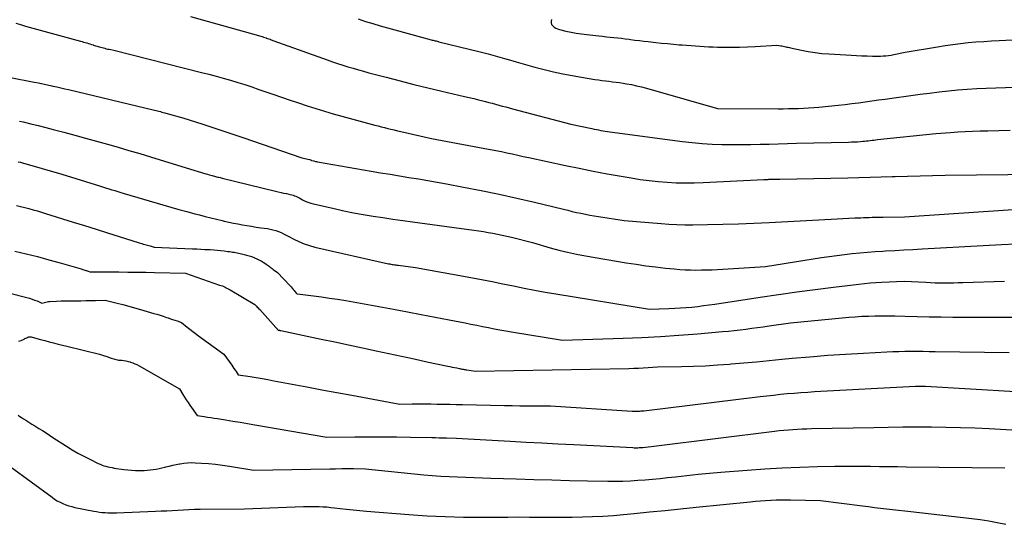
# Model space of a CAD drawing. Units: inches. Extents: x 2609536 to 2612342, y 1497606 to 1499227.
# Drawn here: x 2609796 to 2609918, y 1498342 to 1498405 of the extents above; entities that cross this region are included whole.
import ezdxf

# ---------------------------------------------------------------- set-up
doc = ezdxf.new("R2010")
doc.units = ezdxf.units.IN
doc.header["$MEASUREMENT"] = 0
doc.layers.add('Tile_2735_10_SW_contour_2ft', color=114, linetype='Continuous')

msp = doc.modelspace()

# ---------------------------------------------------------------- linework, layer by layer
at = {"layer": 'Tile_2735_10_SW_contour_2ft'}
for points in [[(2609816.86, 1498405.07, 8948), (2609825.6, 1498402.64, 8948), (2609825.77, 1498402.59, 8948), (2609825.94, 1498402.53, 8948), (2609826.11, 1498402.48, 8948), (2609826.28, 1498402.42, 8948), (2609826.31, 1498402.41, 8948), (2609826.46, 1498402.36, 8948), (2609826.62, 1498402.3, 8948), (2609826.77, 1498402.25, 8948), (2609826.92, 1498402.19, 8948), (2609827.23, 1498402.07, 8948), (2609833.9, 1498399.68, 8948), (2609834.54, 1498399.46, 8948), (2609835.18, 1498399.24, 8948), (2609835.82, 1498399.03, 8948), (2609836.47, 1498398.83, 8948), (2609837.12, 1498398.64, 8948), (2609837.77, 1498398.45, 8948), (2609838.42, 1498398.27, 8948), (2609839.08, 1498398.09, 8948), (2609841.23, 1498397.53, 8948), (2609842.97, 1498397.08, 8948), (2609844.7, 1498396.64, 8948), (2609846.44, 1498396.22, 8948), (2609848.19, 1498395.8, 8948), (2609851, 1498395.13, 8948), (2609851.58, 1498395, 8948), (2609852.15, 1498394.86, 8948), (2609852.73, 1498394.72, 8948), (2609853.3, 1498394.58, 8948), (2609853.61, 1498394.5, 8948), (2609854.03, 1498394.39, 8948), (2609854.45, 1498394.28, 8948), (2609854.87, 1498394.17, 8948), (2609855.29, 1498394.06, 8948), (2609855.71, 1498393.94, 8948), (2609856.13, 1498393.83, 8948), (2609856.55, 1498393.72, 8948), (2609856.98, 1498393.61, 8948), (2609864.26, 1498391.7, 8948), (2609866.87, 1498391.13, 8948), (2609867.15, 1498391.07, 8948), (2609867.43, 1498391.01, 8948), (2609867.71, 1498390.96, 8948), (2609867.99, 1498390.9, 8948), (2609868.27, 1498390.85, 8948), (2609868.55, 1498390.8, 8948), (2609868.83, 1498390.76, 8948), (2609869.12, 1498390.72, 8948), (2609878.16, 1498389.53, 8948), (2609879.39, 1498389.39, 8948), (2609880.62, 1498389.28, 8948), (2609881.85, 1498389.21, 8948), (2609883.09, 1498389.16, 8948), (2609883.3, 1498389.16, 8948), (2609884.44, 1498389.14, 8948), (2609885.57, 1498389.14, 8948), (2609886.7, 1498389.15, 8948), (2609887.84, 1498389.17, 8948), (2609888.97, 1498389.21, 8948), (2609890.11, 1498389.24, 8948), (2609891.24, 1498389.27, 8948), (2609892.37, 1498389.3, 8948), (2609898.84, 1498389.45, 8948), (2609899.22, 1498389.46, 8948), (2609899.59, 1498389.48, 8948), (2609899.97, 1498389.5, 8948), (2609900.35, 1498389.53, 8948), (2609900.64, 1498389.55, 8948), (2609900.87, 1498389.57, 8948), (2609901.1, 1498389.6, 8948), (2609901.33, 1498389.62, 8948), (2609901.56, 1498389.65, 8948), (2609901.79, 1498389.67, 8948), (2609902.02, 1498389.7, 8948), (2609902.25, 1498389.73, 8948), (2609902.48, 1498389.75, 8948), (2609909.76, 1498390.52, 8948), (2609911.59, 1498390.66, 8948), (2609912.5, 1498390.72, 8948), (2609913.42, 1498390.77, 8948), (2609914.33, 1498390.81, 8948), (2609915.25, 1498390.83, 8948), (2609916.21, 1498390.85, 8948), (2609917.61, 1498390.89, 8948), (2609919, 1498390.95, 8948)], [(2609795.06, 1498404.26, 8950), (2609795.67, 1498404.08, 8950), (2609796.28, 1498403.9, 8950), (2609803.13, 1498402.02, 8950), (2609803.33, 1498401.97, 8950), (2609803.53, 1498401.91, 8950), (2609803.73, 1498401.85, 8950), (2609803.92, 1498401.8, 8950), (2609804.12, 1498401.74, 8950), (2609804.32, 1498401.67, 8950), (2609804.51, 1498401.61, 8950), (2609804.71, 1498401.55, 8950), (2609804.77, 1498401.53, 8950), (2609805, 1498401.45, 8950), (2609805.23, 1498401.38, 8950), (2609805.46, 1498401.32, 8950), (2609805.69, 1498401.25, 8950), (2609806.16, 1498401.13, 8950), (2609806.34, 1498401.08, 8950), (2609806.53, 1498401.04, 8950), (2609806.72, 1498401, 8950), (2609806.9, 1498400.97, 8950), (2609807.28, 1498400.9, 8950), (2609818.24, 1498398.13, 8950), (2609819.14, 1498397.89, 8950), (2609820.04, 1498397.65, 8950), (2609820.94, 1498397.4, 8950), (2609821.83, 1498397.14, 8950), (2609822.73, 1498396.87, 8950), (2609823.62, 1498396.6, 8950), (2609824.5, 1498396.31, 8950), (2609825.38, 1498396.01, 8950), (2609827.13, 1498395.4, 8950), (2609828.2, 1498395.03, 8950), (2609829.27, 1498394.67, 8950), (2609830.33, 1498394.32, 8950), (2609831.4, 1498393.96, 8950), (2609832.48, 1498393.62, 8950), (2609833.55, 1498393.29, 8950), (2609834.64, 1498392.98, 8950), (2609835.72, 1498392.67, 8950), (2609839.82, 1498391.57, 8950), (2609840.22, 1498391.46, 8950), (2609840.62, 1498391.36, 8950), (2609841.02, 1498391.26, 8950), (2609841.43, 1498391.16, 8950), (2609841.83, 1498391.06, 8950), (2609842.24, 1498390.96, 8950), (2609842.64, 1498390.86, 8950), (2609843.05, 1498390.77, 8950), (2609846.9, 1498389.88, 8950), (2609853.54, 1498388.66, 8950), (2609854.23, 1498388.53, 8950), (2609854.91, 1498388.4, 8950), (2609855.6, 1498388.26, 8950), (2609856.28, 1498388.12, 8950), (2609856.96, 1498387.97, 8950), (2609857.65, 1498387.82, 8950), (2609858.33, 1498387.67, 8950), (2609859.01, 1498387.53, 8950), (2609863.57, 1498386.54, 8950), (2609865.3, 1498386.18, 8950), (2609867.03, 1498385.83, 8950), (2609868.77, 1498385.51, 8950), (2609870.51, 1498385.2, 8950), (2609871.78, 1498384.98, 8950), (2609872.89, 1498384.8, 8950), (2609874.01, 1498384.65, 8950), (2609875.13, 1498384.54, 8950), (2609876.25, 1498384.45, 8950), (2609877.37, 1498384.39, 8950), (2609878.49, 1498384.36, 8950), (2609879.62, 1498384.37, 8950), (2609880.74, 1498384.41, 8950), (2609888.3, 1498384.79, 8950), (2609888.39, 1498384.79, 8950), (2609888.48, 1498384.8, 8950), (2609888.57, 1498384.8, 8950), (2609888.65, 1498384.81, 8950), (2609888.74, 1498384.81, 8950), (2609888.83, 1498384.81, 8950), (2609888.92, 1498384.82, 8950), (2609889, 1498384.82, 8950), (2609890.3, 1498384.85, 8950), (2609898.77, 1498385.01, 8950), (2609900.16, 1498385.04, 8950), (2609901.55, 1498385.07, 8950), (2609902.94, 1498385.11, 8950), (2609904.32, 1498385.16, 8950), (2609904.66, 1498385.17, 8950), (2609906.22, 1498385.22, 8950), (2609907.78, 1498385.26, 8950), (2609909.33, 1498385.29, 8950), (2609910.89, 1498385.31, 8950), (2609922.64, 1498385.44, 8950)], [(2609837.75, 1498404.78, 8946), (2609838.65, 1498404.48, 8946), (2609839.56, 1498404.2, 8946), (2609840.47, 1498403.93, 8946), (2609841.39, 1498403.66, 8946), (2609842.31, 1498403.41, 8946), (2609845.66, 1498402.52, 8946), (2609846.85, 1498402.19, 8946), (2609846.97, 1498402.16, 8946), (2609847.09, 1498402.13, 8946), (2609847.22, 1498402.1, 8946), (2609847.34, 1498402.07, 8946), (2609847.46, 1498402.04, 8946), (2609847.58, 1498402.01, 8946), (2609847.7, 1498401.98, 8946), (2609847.82, 1498401.95, 8946), (2609851.6, 1498401.03, 8946), (2609852.77, 1498400.73, 8946), (2609853.95, 1498400.43, 8946), (2609855.11, 1498400.1, 8946), (2609856.28, 1498399.77, 8946), (2609856.3, 1498399.76, 8946), (2609857.45, 1498399.43, 8946), (2609858.6, 1498399.1, 8946), (2609859.76, 1498398.79, 8946), (2609860.92, 1498398.49, 8946), (2609862.08, 1498398.21, 8946), (2609863.25, 1498397.95, 8946), (2609864.42, 1498397.73, 8946), (2609865.6, 1498397.52, 8946), (2609867.24, 1498397.26, 8946), (2609867.68, 1498397.19, 8946), (2609868.12, 1498397.13, 8946), (2609868.56, 1498397.07, 8946), (2609869, 1498397.02, 8946), (2609869.45, 1498396.97, 8946), (2609869.89, 1498396.92, 8946), (2609870.33, 1498396.85, 8946), (2609870.77, 1498396.78, 8946), (2609871.17, 1498396.72, 8946), (2609871.81, 1498396.6, 8946), (2609872.44, 1498396.47, 8946), (2609873.07, 1498396.31, 8946), (2609873.7, 1498396.15, 8946), (2609882.52, 1498393.63, 8946), (2609890.1, 1498393.61, 8946), (2609890.73, 1498393.61, 8946), (2609891.36, 1498393.62, 8946), (2609892, 1498393.63, 8946), (2609892.63, 1498393.65, 8946), (2609893.26, 1498393.68, 8946), (2609893.89, 1498393.71, 8946), (2609894.52, 1498393.76, 8946), (2609895.15, 1498393.81, 8946), (2609897.59, 1498394.06, 8946), (2609898.43, 1498394.14, 8946), (2609899.27, 1498394.24, 8946), (2609900.1, 1498394.34, 8946), (2609900.94, 1498394.45, 8946), (2609901.77, 1498394.57, 8946), (2609902.61, 1498394.69, 8946), (2609903.44, 1498394.8, 8946), (2609904.28, 1498394.92, 8946), (2609906.63, 1498395.25, 8946), (2609907.8, 1498395.41, 8946), (2609908.97, 1498395.56, 8946), (2609910.14, 1498395.7, 8946), (2609911.31, 1498395.83, 8946), (2609912.49, 1498395.94, 8946), (2609913.66, 1498396.04, 8946), (2609914.84, 1498396.11, 8946), (2609916.02, 1498396.16, 8946), (2609924.39, 1498396.45, 8946)], [(2609861.86, 1498404.72, 8944), (2609861.8, 1498404.5, 8944), (2609861.79, 1498404.3, 8944), (2609861.86, 1498404.11, 8944), (2609861.99, 1498403.92, 8944), (2609862.18, 1498403.77, 8944), (2609862.38, 1498403.64, 8944), (2609862.6, 1498403.54, 8944), (2609862.84, 1498403.46, 8944), (2609863.63, 1498403.28, 8944), (2609864.28, 1498403.14, 8944), (2609864.92, 1498403.02, 8944), (2609865.57, 1498402.92, 8944), (2609866.23, 1498402.84, 8944), (2609867.74, 1498402.68, 8944), (2609868.21, 1498402.63, 8944), (2609868.69, 1498402.57, 8944), (2609869.16, 1498402.52, 8944), (2609869.63, 1498402.47, 8944), (2609870.1, 1498402.42, 8944), (2609870.57, 1498402.37, 8944), (2609871.04, 1498402.31, 8944), (2609871.51, 1498402.25, 8944), (2609871.68, 1498402.23, 8944), (2609872.24, 1498402.16, 8944), (2609872.8, 1498402.09, 8944), (2609873.35, 1498402.03, 8944), (2609873.91, 1498401.97, 8944), (2609874.84, 1498401.86, 8944), (2609875.57, 1498401.78, 8944), (2609876.3, 1498401.71, 8944), (2609877.03, 1498401.64, 8944), (2609877.76, 1498401.58, 8944), (2609878.12, 1498401.55, 8944), (2609878.67, 1498401.5, 8944), (2609879.23, 1498401.46, 8944), (2609879.78, 1498401.42, 8944), (2609880.33, 1498401.39, 8944), (2609880.89, 1498401.35, 8944), (2609881.44, 1498401.33, 8944), (2609881.99, 1498401.31, 8944), (2609882.55, 1498401.29, 8944), (2609883.37, 1498401.28, 8944), (2609884.33, 1498401.27, 8944), (2609885.29, 1498401.28, 8944), (2609886.26, 1498401.31, 8944), (2609887.22, 1498401.35, 8944), (2609889.94, 1498401.5, 8944), (2609890.41, 1498401.44, 8944), (2609890.57, 1498401.42, 8944), (2609890.72, 1498401.39, 8944), (2609890.87, 1498401.36, 8944), (2609891.03, 1498401.33, 8944), (2609891.18, 1498401.29, 8944), (2609891.33, 1498401.26, 8944), (2609891.49, 1498401.22, 8944), (2609891.64, 1498401.19, 8944), (2609893.01, 1498400.89, 8944), (2609893.85, 1498400.73, 8944), (2609894.7, 1498400.59, 8944), (2609895.55, 1498400.49, 8944), (2609896.4, 1498400.43, 8944), (2609898.51, 1498400.31, 8944), (2609899.18, 1498400.27, 8944), (2609899.85, 1498400.24, 8944), (2609900.52, 1498400.21, 8944), (2609901.18, 1498400.18, 8944), (2609901.85, 1498400.16, 8944), (2609902.19, 1498400.15, 8944), (2609902.52, 1498400.15, 8944), (2609902.85, 1498400.16, 8944), (2609903.18, 1498400.17, 8944), (2609903.51, 1498400.19, 8944), (2609903.84, 1498400.22, 8944), (2609904.17, 1498400.27, 8944), (2609904.5, 1498400.34, 8944), (2609905.94, 1498400.65, 8944), (2609909.95, 1498401.32, 8944), (2609910.91, 1498401.47, 8944), (2609911.86, 1498401.61, 8944), (2609912.82, 1498401.72, 8944), (2609913.78, 1498401.83, 8944), (2609914.74, 1498401.92, 8944), (2609915.71, 1498401.99, 8944), (2609916.67, 1498402.05, 8944), (2609917.63, 1498402.11, 8944), (2609920.14, 1498402.22, 8944)], [(2609794.4, 1498397.5, 8952), (2609797.35, 1498396.92, 8952), (2609797.9, 1498396.81, 8952), (2609798.46, 1498396.7, 8952), (2609799.02, 1498396.58, 8952), (2609799.58, 1498396.46, 8952), (2609799.71, 1498396.43, 8952), (2609800.2, 1498396.32, 8952), (2609800.69, 1498396.21, 8952), (2609801.17, 1498396.1, 8952), (2609801.66, 1498395.98, 8952), (2609812.37, 1498393.42, 8952), (2609812.55, 1498393.38, 8952), (2609812.73, 1498393.34, 8952), (2609812.92, 1498393.29, 8952), (2609813.1, 1498393.24, 8952), (2609813.12, 1498393.24, 8952), (2609813.29, 1498393.19, 8952), (2609813.46, 1498393.15, 8952), (2609813.63, 1498393.1, 8952), (2609813.79, 1498393.05, 8952), (2609815.88, 1498392.45, 8952), (2609818.39, 1498391.67, 8952), (2609819.64, 1498391.27, 8952), (2609820.89, 1498390.87, 8952), (2609822.13, 1498390.45, 8952), (2609823.37, 1498390.03, 8952), (2609830.74, 1498387.5, 8952), (2609831.66, 1498387.27, 8952), (2609831.8, 1498387.24, 8952), (2609831.86, 1498387.22, 8952), (2609831.94, 1498387.17, 8952), (2609832.2, 1498387.1, 8952), (2609832.32, 1498387.08, 8952), (2609832.44, 1498387.05, 8952), (2609832.56, 1498387.03, 8952), (2609832.68, 1498387.01, 8952), (2609839.37, 1498385.84, 8952), (2609840.54, 1498385.64, 8952), (2609841.72, 1498385.44, 8952), (2609842.89, 1498385.24, 8952), (2609844.07, 1498385.05, 8952), (2609845.25, 1498384.86, 8952), (2609846.42, 1498384.66, 8952), (2609847.6, 1498384.46, 8952), (2609848.77, 1498384.24, 8952), (2609850.87, 1498383.84, 8952), (2609853.09, 1498383.41, 8952), (2609855.31, 1498382.95, 8952), (2609857.52, 1498382.46, 8952), (2609859.72, 1498381.95, 8952), (2609863.32, 1498381.08, 8952), (2609863.87, 1498380.95, 8952), (2609864.41, 1498380.82, 8952), (2609864.96, 1498380.7, 8952), (2609865.51, 1498380.58, 8952), (2609866.06, 1498380.46, 8952), (2609866.61, 1498380.35, 8952), (2609867.16, 1498380.26, 8952), (2609867.72, 1498380.17, 8952), (2609870.91, 1498379.67, 8952), (2609875.49, 1498379.29, 8952), (2609876.47, 1498379.22, 8952), (2609877.46, 1498379.17, 8952), (2609878.45, 1498379.15, 8952), (2609879.44, 1498379.15, 8952), (2609881.3, 1498379.18, 8952), (2609883.21, 1498379.21, 8952), (2609885.13, 1498379.27, 8952), (2609887.05, 1498379.34, 8952), (2609888.97, 1498379.44, 8952), (2609896.7, 1498379.86, 8952), (2609897.43, 1498379.89, 8952), (2609898.16, 1498379.93, 8952), (2609898.9, 1498379.96, 8952), (2609899.63, 1498380, 8952), (2609900.39, 1498380.03, 8952), (2609900.74, 1498380.04, 8952), (2609901.09, 1498380.05, 8952), (2609901.44, 1498380.07, 8952), (2609901.79, 1498380.08, 8952), (2609902.14, 1498380.09, 8952), (2609902.49, 1498380.1, 8952), (2609902.84, 1498380.1, 8952), (2609903.19, 1498380.11, 8952), (2609905.83, 1498380.14, 8952), (2609919.38, 1498381.07, 8952)], [(2609795.53, 1498392.07, 8954), (2609795.99, 1498391.96, 8954), (2609796.93, 1498391.74, 8954), (2609797.87, 1498391.51, 8954), (2609798.81, 1498391.27, 8954), (2609799.75, 1498391.02, 8954), (2609801.07, 1498390.67, 8954), (2609802.43, 1498390.31, 8954), (2609803.78, 1498389.94, 8954), (2609805.13, 1498389.57, 8954), (2609806.49, 1498389.2, 8954), (2609807.84, 1498388.82, 8954), (2609809.18, 1498388.42, 8954), (2609810.53, 1498388.02, 8954), (2609811.87, 1498387.61, 8954), (2609816.32, 1498386.23, 8954), (2609818.77, 1498385.5, 8954), (2609818.97, 1498385.44, 8954), (2609819.17, 1498385.38, 8954), (2609819.37, 1498385.33, 8954), (2609819.56, 1498385.27, 8954), (2609819.68, 1498385.24, 8954), (2609819.82, 1498385.21, 8954), (2609819.96, 1498385.17, 8954), (2609820.1, 1498385.13, 8954), (2609820.24, 1498385.1, 8954), (2609820.39, 1498385.06, 8954), (2609820.53, 1498385.03, 8954), (2609820.67, 1498385, 8954), (2609820.81, 1498384.96, 8954), (2609827.46, 1498383.32, 8954), (2609827.79, 1498383.25, 8954), (2609828.13, 1498383.17, 8954), (2609828.46, 1498383.1, 8954), (2609828.8, 1498383.04, 8954), (2609829.11, 1498382.98, 8954), (2609829.29, 1498382.94, 8954), (2609829.47, 1498382.9, 8954), (2609829.64, 1498382.84, 8954), (2609829.82, 1498382.77, 8954), (2609829.99, 1498382.7, 8954), (2609830.16, 1498382.62, 8954), (2609830.32, 1498382.53, 8954), (2609830.49, 1498382.45, 8954), (2609830.81, 1498382.27, 8954), (2609831.14, 1498382.11, 8954), (2609831.48, 1498381.97, 8954), (2609831.83, 1498381.86, 8954), (2609832.18, 1498381.76, 8954), (2609834.74, 1498381.16, 8954), (2609835.95, 1498380.9, 8954), (2609837.17, 1498380.65, 8954), (2609838.39, 1498380.43, 8954), (2609839.61, 1498380.22, 8954), (2609840.84, 1498380.04, 8954), (2609842.07, 1498379.85, 8954), (2609843.3, 1498379.68, 8954), (2609844.53, 1498379.51, 8954), (2609852.18, 1498378.47, 8954), (2609852.77, 1498378.39, 8954), (2609853.36, 1498378.3, 8954), (2609853.95, 1498378.2, 8954), (2609854.54, 1498378.1, 8954), (2609855.12, 1498377.98, 8954), (2609855.71, 1498377.86, 8954), (2609856.29, 1498377.73, 8954), (2609856.87, 1498377.59, 8954), (2609859.49, 1498376.93, 8954), (2609861.66, 1498376.29, 8954), (2609862.75, 1498375.99, 8954), (2609863.85, 1498375.72, 8954), (2609864.96, 1498375.49, 8954), (2609866.07, 1498375.28, 8954), (2609871.16, 1498374.42, 8954), (2609872.38, 1498374.23, 8954), (2609873.6, 1498374.05, 8954), (2609874.82, 1498373.9, 8954), (2609876.04, 1498373.76, 8954), (2609877.15, 1498373.65, 8954), (2609877.83, 1498373.6, 8954), (2609878.5, 1498373.55, 8954), (2609879.17, 1498373.53, 8954), (2609879.85, 1498373.51, 8954), (2609880.52, 1498373.52, 8954), (2609881.19, 1498373.53, 8954), (2609881.87, 1498373.55, 8954), (2609882.54, 1498373.59, 8954), (2609888.53, 1498373.95, 8954), (2609895.5, 1498375.06, 8954), (2609896.45, 1498375.2, 8954), (2609897.4, 1498375.33, 8954), (2609898.35, 1498375.45, 8954), (2609899.31, 1498375.56, 8954), (2609900.26, 1498375.66, 8954), (2609901.22, 1498375.74, 8954), (2609902.17, 1498375.81, 8954), (2609903.13, 1498375.87, 8954), (2609903.49, 1498375.89, 8954), (2609904.62, 1498375.95, 8954), (2609905.76, 1498376.01, 8954), (2609906.89, 1498376.07, 8954), (2609908.03, 1498376.14, 8954), (2609917.93, 1498376.69, 8954), (2609919.7, 1498376.76, 8954)], [(2609795.38, 1498387.01, 8956), (2609795.65, 1498386.93, 8956), (2609795.91, 1498386.86, 8956), (2609800.83, 1498385.44, 8956), (2609805.51, 1498383.99, 8956), (2609805.89, 1498383.87, 8956), (2609806.27, 1498383.75, 8956), (2609806.66, 1498383.64, 8956), (2609807.04, 1498383.52, 8956), (2609807.42, 1498383.4, 8956), (2609807.8, 1498383.29, 8956), (2609808.18, 1498383.17, 8956), (2609808.57, 1498383.06, 8956), (2609813.39, 1498381.63, 8956), (2609814.39, 1498381.34, 8956), (2609815.38, 1498381.06, 8956), (2609816.38, 1498380.79, 8956), (2609817.38, 1498380.53, 8956), (2609817.98, 1498380.37, 8956), (2609818.68, 1498380.19, 8956), (2609819.38, 1498380.02, 8956), (2609820.08, 1498379.85, 8956), (2609820.78, 1498379.68, 8956), (2609821.06, 1498379.61, 8956), (2609821.62, 1498379.48, 8956), (2609822.19, 1498379.36, 8956), (2609822.75, 1498379.25, 8956), (2609823.32, 1498379.14, 8956), (2609823.89, 1498379.05, 8956), (2609824.46, 1498378.96, 8956), (2609825.03, 1498378.87, 8956), (2609825.61, 1498378.79, 8956), (2609826.44, 1498378.68, 8956), (2609826.79, 1498378.62, 8956), (2609827.13, 1498378.54, 8956), (2609827.47, 1498378.44, 8956), (2609827.81, 1498378.31, 8956), (2609828.13, 1498378.17, 8956), (2609828.46, 1498378.02, 8956), (2609828.78, 1498377.86, 8956), (2609829.09, 1498377.69, 8956), (2609829.71, 1498377.36, 8956), (2609830.35, 1498377.05, 8956), (2609831, 1498376.78, 8956), (2609831.66, 1498376.56, 8956), (2609832.35, 1498376.38, 8956), (2609841.53, 1498374.3, 8956), (2609841.68, 1498374.27, 8956), (2609841.82, 1498374.24, 8956), (2609841.97, 1498374.21, 8956), (2609842.12, 1498374.19, 8956), (2609842.27, 1498374.17, 8956), (2609842.42, 1498374.15, 8956), (2609842.57, 1498374.13, 8956), (2609842.72, 1498374.11, 8956), (2609844.89, 1498373.83, 8956), (2609851.8, 1498372.57, 8956), (2609853.13, 1498372.33, 8956), (2609854.45, 1498372.07, 8956), (2609855.78, 1498371.81, 8956), (2609857.1, 1498371.54, 8956), (2609858.42, 1498371.27, 8956), (2609859.74, 1498371.01, 8956), (2609861.07, 1498370.77, 8956), (2609862.4, 1498370.55, 8956), (2609874.07, 1498368.64, 8956), (2609876.48, 1498368.72, 8956), (2609877.2, 1498368.75, 8956), (2609877.91, 1498368.79, 8956), (2609878.63, 1498368.85, 8956), (2609879.34, 1498368.91, 8956), (2609880.06, 1498368.99, 8956), (2609880.77, 1498369.08, 8956), (2609881.48, 1498369.17, 8956), (2609882.19, 1498369.27, 8956), (2609887.85, 1498370.13, 8956), (2609890.13, 1498370.46, 8956), (2609892.41, 1498370.78, 8956), (2609894.7, 1498371.08, 8956), (2609896.99, 1498371.37, 8956), (2609900.15, 1498371.75, 8956), (2609900.86, 1498371.83, 8956), (2609901.56, 1498371.9, 8956), (2609902.27, 1498371.95, 8956), (2609902.98, 1498371.99, 8956), (2609905.8, 1498372.12, 8956), (2609908.49, 1498371.99, 8956), (2609909.07, 1498371.96, 8956), (2609909.65, 1498371.94, 8956), (2609910.22, 1498371.93, 8956), (2609910.8, 1498371.93, 8956), (2609911.38, 1498371.93, 8956), (2609911.95, 1498371.93, 8956), (2609912.53, 1498371.95, 8956), (2609913.11, 1498371.96, 8956), (2609918.31, 1498372.13, 8956)], [(2609795.15, 1498381.56, 8958), (2609795.68, 1498381.43, 8958), (2609796.2, 1498381.3, 8958), (2609796.72, 1498381.16, 8958), (2609797.24, 1498381.02, 8958), (2609797.76, 1498380.87, 8958), (2609798.28, 1498380.71, 8958), (2609798.79, 1498380.56, 8958), (2609802.22, 1498379.48, 8958), (2609803.65, 1498379.04, 8958), (2609805.08, 1498378.59, 8958), (2609806.51, 1498378.14, 8958), (2609807.94, 1498377.69, 8958), (2609810.45, 1498376.91, 8958), (2609810.63, 1498376.86, 8958), (2609810.8, 1498376.8, 8958), (2609810.97, 1498376.75, 8958), (2609811.15, 1498376.7, 8958), (2609811.32, 1498376.65, 8958), (2609811.49, 1498376.6, 8958), (2609811.67, 1498376.55, 8958), (2609811.84, 1498376.51, 8958), (2609812.34, 1498376.38, 8958), (2609817.1, 1498376.16, 8958), (2609817.62, 1498376.14, 8958), (2609818.13, 1498376.11, 8958), (2609818.65, 1498376.09, 8958), (2609819.16, 1498376.06, 8958), (2609819.32, 1498376.06, 8958), (2609819.75, 1498376.03, 8958), (2609820.18, 1498376, 8958), (2609820.61, 1498375.95, 8958), (2609821.04, 1498375.9, 8958), (2609821.52, 1498375.84, 8958), (2609821.71, 1498375.81, 8958), (2609821.9, 1498375.79, 8958), (2609822.09, 1498375.76, 8958), (2609822.28, 1498375.72, 8958), (2609822.47, 1498375.69, 8958), (2609822.65, 1498375.65, 8958), (2609822.84, 1498375.61, 8958), (2609823.03, 1498375.57, 8958), (2609823.52, 1498375.46, 8958), (2609823.84, 1498375.38, 8958), (2609824.16, 1498375.28, 8958), (2609824.47, 1498375.18, 8958), (2609824.78, 1498375.07, 8958), (2609824.84, 1498375.04, 8958), (2609825.11, 1498374.92, 8958), (2609825.38, 1498374.8, 8958), (2609825.64, 1498374.65, 8958), (2609825.89, 1498374.5, 8958), (2609826.12, 1498374.35, 8958), (2609826.26, 1498374.26, 8958), (2609826.39, 1498374.17, 8958), (2609826.52, 1498374.08, 8958), (2609826.65, 1498373.98, 8958), (2609826.77, 1498373.88, 8958), (2609826.9, 1498373.78, 8958), (2609827.03, 1498373.69, 8958), (2609827.16, 1498373.6, 8958), (2609827.7, 1498373.22, 8958), (2609829.25, 1498371.58, 8958), (2609829.39, 1498371.42, 8958), (2609829.53, 1498371.27, 8958), (2609829.66, 1498371.11, 8958), (2609829.78, 1498370.95, 8958), (2609830, 1498370.65, 8958), (2609830.05, 1498370.61, 8958), (2609830.06, 1498370.6, 8958), (2609830.13, 1498370.56, 8958), (2609830.15, 1498370.55, 8958), (2609830.17, 1498370.54, 8958), (2609830.18, 1498370.54, 8958), (2609830.2, 1498370.53, 8958), (2609832.18, 1498370.3, 8958), (2609833.18, 1498370.17, 8958), (2609834.19, 1498370.03, 8958), (2609835.19, 1498369.88, 8958), (2609836.19, 1498369.71, 8958), (2609842.14, 1498368.63, 8958), (2609843.88, 1498368.31, 8958), (2609845.61, 1498367.99, 8958), (2609847.34, 1498367.65, 8958), (2609849.07, 1498367.32, 8958), (2609851.08, 1498366.92, 8958), (2609851.8, 1498366.77, 8958), (2609852.53, 1498366.63, 8958), (2609853.25, 1498366.48, 8958), (2609853.97, 1498366.34, 8958), (2609854.69, 1498366.19, 8958), (2609855.41, 1498366.06, 8958), (2609856.13, 1498365.93, 8958), (2609856.86, 1498365.81, 8958), (2609863.21, 1498364.77, 8958), (2609870.79, 1498365.03, 8958), (2609873.1, 1498365.13, 8958), (2609875.41, 1498365.25, 8958), (2609877.71, 1498365.4, 8958), (2609880.02, 1498365.58, 8958), (2609883.17, 1498365.85, 8958), (2609883.89, 1498365.92, 8958), (2609884.62, 1498365.99, 8958), (2609885.35, 1498366.08, 8958), (2609886.07, 1498366.17, 8958), (2609886.79, 1498366.26, 8958), (2609887.52, 1498366.36, 8958), (2609888.24, 1498366.46, 8958), (2609888.97, 1498366.56, 8958), (2609891.63, 1498366.94, 8958), (2609898.06, 1498367.57, 8958), (2609898.88, 1498367.64, 8958), (2609899.7, 1498367.7, 8958), (2609900.52, 1498367.75, 8958), (2609901.34, 1498367.79, 8958), (2609902.16, 1498367.81, 8958), (2609902.98, 1498367.82, 8958), (2609903.8, 1498367.82, 8958), (2609904.63, 1498367.8, 8958), (2609905.94, 1498367.77, 8958), (2609907.43, 1498367.73, 8958), (2609908.91, 1498367.7, 8958), (2609910.39, 1498367.68, 8958), (2609911.87, 1498367.66, 8958), (2609914.14, 1498367.64, 8958), (2609915.41, 1498367.63, 8958), (2609916.68, 1498367.63, 8958), (2609917.95, 1498367.64, 8958), (2609919.22, 1498367.66, 8958)], [(2609794.94, 1498375.88, 8960), (2609796.36, 1498375.54, 8960), (2609797.79, 1498375.18, 8960), (2609799.2, 1498374.8, 8960), (2609800.62, 1498374.4, 8960), (2609803.21, 1498373.65, 8960), (2609803.32, 1498373.62, 8960), (2609803.43, 1498373.58, 8960), (2609803.55, 1498373.55, 8960), (2609803.66, 1498373.51, 8960), (2609803.68, 1498373.5, 8960), (2609803.79, 1498373.47, 8960), (2609803.89, 1498373.44, 8960), (2609803.99, 1498373.4, 8960), (2609804.09, 1498373.37, 8960), (2609804.3, 1498373.31, 8960), (2609807.91, 1498373.28, 8960), (2609809.03, 1498373.26, 8960), (2609810.15, 1498373.25, 8960), (2609811.27, 1498373.23, 8960), (2609812.38, 1498373.2, 8960), (2609816.21, 1498373.12, 8960), (2609820.48, 1498371.65, 8960), (2609820.65, 1498371.59, 8960), (2609820.82, 1498371.53, 8960), (2609820.99, 1498371.46, 8960), (2609821.15, 1498371.38, 8960), (2609821.31, 1498371.3, 8960), (2609821.48, 1498371.22, 8960), (2609821.63, 1498371.14, 8960), (2609821.79, 1498371.05, 8960), (2609824.87, 1498369.21, 8960), (2609825.07, 1498369, 8960), (2609825.17, 1498368.9, 8960), (2609825.27, 1498368.8, 8960), (2609825.37, 1498368.69, 8960), (2609825.47, 1498368.58, 8960), (2609827.49, 1498366.37, 8960), (2609827.54, 1498366.32, 8960), (2609827.58, 1498366.26, 8960), (2609827.63, 1498366.21, 8960), (2609827.67, 1498366.15, 8960), (2609827.76, 1498366.04, 8960), (2609827.87, 1498366.02, 8960), (2609827.93, 1498366.01, 8960), (2609827.98, 1498366, 8960), (2609828.04, 1498365.99, 8960), (2609828.09, 1498365.98, 8960), (2609831.41, 1498365.29, 8960), (2609833.13, 1498364.92, 8960), (2609834.85, 1498364.56, 8960), (2609836.56, 1498364.19, 8960), (2609838.28, 1498363.82, 8960), (2609839.97, 1498363.46, 8960), (2609841.55, 1498363.12, 8960), (2609843.13, 1498362.78, 8960), (2609844.72, 1498362.44, 8960), (2609846.3, 1498362.1, 8960), (2609848.91, 1498361.55, 8960), (2609849.19, 1498361.49, 8960), (2609849.47, 1498361.43, 8960), (2609849.75, 1498361.37, 8960), (2609850.04, 1498361.32, 8960), (2609850.37, 1498361.25, 8960), (2609850.49, 1498361.22, 8960), (2609850.6, 1498361.2, 8960), (2609850.72, 1498361.17, 8960), (2609850.84, 1498361.15, 8960), (2609850.96, 1498361.13, 8960), (2609851.07, 1498361.11, 8960), (2609851.19, 1498361.08, 8960), (2609851.31, 1498361.07, 8960), (2609852.35, 1498360.9, 8960), (2609871.5, 1498361.26, 8960), (2609872.09, 1498361.28, 8960), (2609872.68, 1498361.3, 8960), (2609873.27, 1498361.33, 8960), (2609873.87, 1498361.36, 8960), (2609875.05, 1498361.44, 8960), (2609878.05, 1498361.49, 8960), (2609879.55, 1498361.53, 8960), (2609881.05, 1498361.59, 8960), (2609882.55, 1498361.69, 8960), (2609884.04, 1498361.8, 8960), (2609884.23, 1498361.82, 8960), (2609885.81, 1498361.96, 8960), (2609887.4, 1498362.1, 8960), (2609888.98, 1498362.25, 8960), (2609890.56, 1498362.4, 8960), (2609891.85, 1498362.52, 8960), (2609894.06, 1498362.72, 8960), (2609896.28, 1498362.9, 8960), (2609898.49, 1498363.04, 8960), (2609900.71, 1498363.17, 8960), (2609903.64, 1498363.32, 8960), (2609904.39, 1498363.35, 8960), (2609905.14, 1498363.37, 8960), (2609905.9, 1498363.39, 8960), (2609906.65, 1498363.39, 8960), (2609907.4, 1498363.39, 8960), (2609908.16, 1498363.39, 8960), (2609908.91, 1498363.38, 8960), (2609909.66, 1498363.37, 8960), (2609918.89, 1498363.26, 8960)], [(2609786.47, 1498372.64, 8962), (2609796.47, 1498370.09, 8962), (2609796.79, 1498370, 8962), (2609797.11, 1498369.9, 8962), (2609797.42, 1498369.78, 8962), (2609797.73, 1498369.66, 8962), (2609798.34, 1498369.39, 8962), (2609798.66, 1498369.49, 8962), (2609798.82, 1498369.53, 8962), (2609798.98, 1498369.56, 8962), (2609799.15, 1498369.58, 8962), (2609799.31, 1498369.6, 8962), (2609800.13, 1498369.64, 8962), (2609800.71, 1498369.67, 8962), (2609801.29, 1498369.68, 8962), (2609801.87, 1498369.69, 8962), (2609802.44, 1498369.69, 8962), (2609802.58, 1498369.69, 8962), (2609803.19, 1498369.69, 8962), (2609803.79, 1498369.7, 8962), (2609804.4, 1498369.71, 8962), (2609805.01, 1498369.72, 8962), (2609806.22, 1498369.76, 8962), (2609807.69, 1498369.4, 8962), (2609808.42, 1498369.21, 8962), (2609809.16, 1498369.02, 8962), (2609809.89, 1498368.82, 8962), (2609810.61, 1498368.61, 8962), (2609812.26, 1498368.12, 8962), (2609812.66, 1498368, 8962), (2609813.05, 1498367.88, 8962), (2609813.45, 1498367.75, 8962), (2609813.84, 1498367.62, 8962), (2609814.07, 1498367.55, 8962), (2609814.35, 1498367.45, 8962), (2609814.62, 1498367.36, 8962), (2609814.9, 1498367.26, 8962), (2609815.17, 1498367.17, 8962), (2609815.72, 1498366.97, 8962), (2609816.42, 1498366.42, 8962), (2609816.77, 1498366.14, 8962), (2609817.13, 1498365.87, 8962), (2609817.49, 1498365.6, 8962), (2609817.85, 1498365.34, 8962), (2609821.01, 1498363.03, 8962), (2609821.99, 1498361.65, 8962), (2609822.12, 1498361.45, 8962), (2609822.26, 1498361.25, 8962), (2609822.4, 1498361.06, 8962), (2609822.54, 1498360.86, 8962), (2609822.81, 1498360.47, 8962), (2609824.29, 1498360.24, 8962), (2609825.03, 1498360.12, 8962), (2609825.77, 1498360, 8962), (2609826.5, 1498359.87, 8962), (2609827.24, 1498359.73, 8962), (2609829.5, 1498359.31, 8962), (2609831.36, 1498358.96, 8962), (2609833.22, 1498358.61, 8962), (2609835.09, 1498358.27, 8962), (2609836.95, 1498357.92, 8962), (2609842.92, 1498356.82, 8962), (2609844.47, 1498356.84, 8962), (2609845.25, 1498356.84, 8962), (2609846.02, 1498356.84, 8962), (2609846.79, 1498356.84, 8962), (2609847.57, 1498356.83, 8962), (2609847.59, 1498356.83, 8962), (2609848.38, 1498356.81, 8962), (2609849.17, 1498356.8, 8962), (2609849.95, 1498356.78, 8962), (2609850.74, 1498356.77, 8962), (2609856, 1498356.65, 8962), (2609856.95, 1498356.63, 8962), (2609857.91, 1498356.61, 8962), (2609858.86, 1498356.61, 8962), (2609859.82, 1498356.6, 8962), (2609861.73, 1498356.6, 8962), (2609871.9, 1498355.95, 8962), (2609872.08, 1498355.94, 8962), (2609872.26, 1498355.94, 8962), (2609872.44, 1498355.94, 8962), (2609872.62, 1498355.94, 8962), (2609872.8, 1498355.95, 8962), (2609872.98, 1498355.97, 8962), (2609873.15, 1498355.98, 8962), (2609873.33, 1498356, 8962), (2609887.84, 1498357.76, 8962), (2609888.68, 1498357.86, 8962), (2609889.53, 1498357.95, 8962), (2609890.38, 1498358.04, 8962), (2609891.23, 1498358.12, 8962), (2609892.08, 1498358.19, 8962), (2609892.93, 1498358.26, 8962), (2609893.78, 1498358.32, 8962), (2609894.63, 1498358.37, 8962), (2609907.21, 1498359.06, 8962), (2609907.22, 1498359.06, 8962), (2609907.24, 1498359.06, 8962), (2609907.26, 1498359.06, 8962), (2609907.28, 1498359.06, 8962), (2609907.36, 1498359.06, 8962), (2609907.38, 1498359.06, 8962), (2609907.4, 1498359.06, 8962), (2609907.42, 1498359.06, 8962), (2609907.44, 1498359.06, 8962), (2609908.46, 1498359.04, 8962), (2609919.69, 1498358.4, 8962)], [(2609795.44, 1498364.64, 8964), (2609795.75, 1498364.75, 8964), (2609796.1, 1498364.92, 8964), (2609796.22, 1498364.97, 8964), (2609796.34, 1498365.03, 8964), (2609796.47, 1498365.08, 8964), (2609796.59, 1498365.14, 8964), (2609796.72, 1498365.18, 8964), (2609796.84, 1498365.2, 8964), (2609796.97, 1498365.19, 8964), (2609797.1, 1498365.17, 8964), (2609798.14, 1498364.87, 8964), (2609798.69, 1498364.72, 8964), (2609799.24, 1498364.57, 8964), (2609799.79, 1498364.43, 8964), (2609800.34, 1498364.29, 8964), (2609801.44, 1498364.02, 8964), (2609805.5, 1498363.03, 8964), (2609805.63, 1498362.99, 8964), (2609805.76, 1498362.96, 8964), (2609805.89, 1498362.92, 8964), (2609806.02, 1498362.88, 8964), (2609806.15, 1498362.84, 8964), (2609806.28, 1498362.8, 8964), (2609806.41, 1498362.75, 8964), (2609806.53, 1498362.71, 8964), (2609806.83, 1498362.59, 8964), (2609806.98, 1498362.54, 8964), (2609807.13, 1498362.49, 8964), (2609807.28, 1498362.44, 8964), (2609807.43, 1498362.4, 8964), (2609807.58, 1498362.37, 8964), (2609807.74, 1498362.34, 8964), (2609807.89, 1498362.31, 8964), (2609808.05, 1498362.3, 8964), (2609808.27, 1498362.28, 8964), (2609808.54, 1498362.25, 8964), (2609808.8, 1498362.2, 8964), (2609809.06, 1498362.14, 8964), (2609809.32, 1498362.07, 8964), (2609809.37, 1498362.06, 8964), (2609809.65, 1498361.96, 8964), (2609809.92, 1498361.85, 8964), (2609810.18, 1498361.73, 8964), (2609810.44, 1498361.59, 8964), (2609815.48, 1498358.72, 8964), (2609815.89, 1498358.03, 8964), (2609816.1, 1498357.69, 8964), (2609816.31, 1498357.35, 8964), (2609816.54, 1498357.02, 8964), (2609816.77, 1498356.7, 8964), (2609817.7, 1498355.4, 8964), (2609818.54, 1498355.27, 8964), (2609818.96, 1498355.21, 8964), (2609819.38, 1498355.14, 8964), (2609819.8, 1498355.08, 8964), (2609820.22, 1498355.01, 8964), (2609821.21, 1498354.86, 8964), (2609822.12, 1498354.71, 8964), (2609823.04, 1498354.56, 8964), (2609823.95, 1498354.41, 8964), (2609824.86, 1498354.25, 8964), (2609833.83, 1498352.7, 8964), (2609837.31, 1498352.74, 8964), (2609839.05, 1498352.75, 8964), (2609840.79, 1498352.75, 8964), (2609842.53, 1498352.73, 8964), (2609844.27, 1498352.71, 8964), (2609846.94, 1498352.65, 8964), (2609847.39, 1498352.65, 8964), (2609847.84, 1498352.63, 8964), (2609848.29, 1498352.62, 8964), (2609848.74, 1498352.61, 8964), (2609849.95, 1498352.57, 8964), (2609856.69, 1498352.2, 8964), (2609858.67, 1498352.09, 8964), (2609860.65, 1498351.98, 8964), (2609862.63, 1498351.88, 8964), (2609864.61, 1498351.78, 8964), (2609871.98, 1498351.4, 8964), (2609872.14, 1498351.39, 8964), (2609872.3, 1498351.39, 8964), (2609872.46, 1498351.39, 8964), (2609872.61, 1498351.39, 8964), (2609872.77, 1498351.4, 8964), (2609872.93, 1498351.4, 8964), (2609873.09, 1498351.42, 8964), (2609873.24, 1498351.43, 8964), (2609874.91, 1498351.61, 8964), (2609889.64, 1498353.44, 8964), (2609890.22, 1498353.51, 8964), (2609890.79, 1498353.57, 8964), (2609891.36, 1498353.62, 8964), (2609891.94, 1498353.66, 8964), (2609892.51, 1498353.7, 8964), (2609893.09, 1498353.73, 8964), (2609893.67, 1498353.75, 8964), (2609894.24, 1498353.77, 8964), (2609902.02, 1498353.92, 8964), (2609903.82, 1498353.95, 8964), (2609905.62, 1498353.97, 8964), (2609907.42, 1498353.98, 8964), (2609909.21, 1498353.97, 8964), (2609911.01, 1498353.95, 8964), (2609912.81, 1498353.91, 8964), (2609914.6, 1498353.85, 8964), (2609916.4, 1498353.77, 8964), (2609919.21, 1498353.63, 8964)], [(2609795.35, 1498355.45, 8966), (2609795.57, 1498355.29, 8966), (2609795.8, 1498355.13, 8966), (2609796.03, 1498354.99, 8966), (2609796.32, 1498354.81, 8966), (2609796.7, 1498354.58, 8966), (2609797.08, 1498354.34, 8966), (2609797.46, 1498354.11, 8966), (2609797.83, 1498353.87, 8966), (2609797.96, 1498353.79, 8966), (2609798.4, 1498353.51, 8966), (2609798.84, 1498353.24, 8966), (2609799.27, 1498352.96, 8966), (2609799.71, 1498352.67, 8966), (2609801.39, 1498351.59, 8966), (2609802.1, 1498351.14, 8966), (2609802.82, 1498350.72, 8966), (2609803.56, 1498350.32, 8966), (2609804.31, 1498349.94, 8966), (2609805.35, 1498349.44, 8966), (2609805.58, 1498349.33, 8966), (2609805.82, 1498349.23, 8966), (2609806.06, 1498349.15, 8966), (2609806.31, 1498349.07, 8966), (2609806.56, 1498349.01, 8966), (2609806.81, 1498348.95, 8966), (2609807.07, 1498348.91, 8966), (2609807.32, 1498348.86, 8966), (2609808.53, 1498348.69, 8966), (2609809.02, 1498348.63, 8966), (2609809.51, 1498348.59, 8966), (2609809.99, 1498348.56, 8966), (2609810.48, 1498348.56, 8966), (2609810.72, 1498348.56, 8966), (2609811.09, 1498348.57, 8966), (2609811.46, 1498348.59, 8966), (2609811.83, 1498348.62, 8966), (2609812.19, 1498348.67, 8966), (2609812.56, 1498348.73, 8966), (2609812.93, 1498348.8, 8966), (2609813.29, 1498348.88, 8966), (2609813.65, 1498348.96, 8966), (2609813.78, 1498348.99, 8966), (2609814.2, 1498349.1, 8966), (2609814.63, 1498349.2, 8966), (2609815.06, 1498349.29, 8966), (2609815.49, 1498349.38, 8966), (2609815.55, 1498349.39, 8966), (2609816.02, 1498349.46, 8966), (2609816.48, 1498349.51, 8966), (2609816.95, 1498349.53, 8966), (2609817.42, 1498349.52, 8966), (2609818.23, 1498349.48, 8966), (2609819.11, 1498349.41, 8966), (2609819.98, 1498349.33, 8966), (2609820.85, 1498349.22, 8966), (2609821.72, 1498349.09, 8966), (2609824.74, 1498348.58, 8966), (2609834.2, 1498348.76, 8966), (2609834.94, 1498348.77, 8966), (2609835.69, 1498348.78, 8966), (2609836.43, 1498348.78, 8966), (2609837.17, 1498348.78, 8966), (2609838.66, 1498348.76, 8966), (2609845.94, 1498348.03, 8966), (2609846.98, 1498347.94, 8966), (2609848.03, 1498347.86, 8966), (2609849.07, 1498347.8, 8966), (2609850.11, 1498347.75, 8966), (2609851.16, 1498347.71, 8966), (2609852.2, 1498347.68, 8966), (2609853.25, 1498347.64, 8966), (2609854.29, 1498347.61, 8966), (2609857.44, 1498347.5, 8966), (2609859.66, 1498347.43, 8966), (2609861.88, 1498347.37, 8966), (2609864.09, 1498347.32, 8966), (2609866.31, 1498347.28, 8966), (2609868.88, 1498347.23, 8966), (2609869.81, 1498347.23, 8966), (2609870.74, 1498347.24, 8966), (2609871.67, 1498347.28, 8966), (2609872.6, 1498347.33, 8966), (2609873.52, 1498347.4, 8966), (2609874.45, 1498347.47, 8966), (2609875.37, 1498347.56, 8966), (2609876.3, 1498347.66, 8966), (2609877.28, 1498347.78, 8966), (2609878.7, 1498347.93, 8966), (2609880.12, 1498348.08, 8966), (2609881.54, 1498348.21, 8966), (2609882.96, 1498348.34, 8966), (2609886.23, 1498348.61, 8966), (2609888.42, 1498348.77, 8966), (2609890.61, 1498348.9, 8966), (2609892.8, 1498348.98, 8966), (2609894.99, 1498349.04, 8966), (2609897.14, 1498349.07, 8966), (2609898.26, 1498349.08, 8966), (2609899.37, 1498349.09, 8966), (2609900.49, 1498349.08, 8966), (2609901.6, 1498349.07, 8966), (2609902.72, 1498349.06, 8966), (2609903.83, 1498349.04, 8966), (2609904.95, 1498349.03, 8966), (2609906.06, 1498349.02, 8966), (2609918.33, 1498348.9, 8966)], [(2609794.36, 1498349.05, 8968), (2609799.59, 1498345.21, 8968), (2609799.91, 1498344.99, 8968), (2609800.25, 1498344.78, 8968), (2609800.59, 1498344.6, 8968), (2609800.94, 1498344.43, 8968), (2609801.3, 1498344.28, 8968), (2609801.67, 1498344.15, 8968), (2609802.05, 1498344.05, 8968), (2609802.43, 1498343.96, 8968), (2609804.79, 1498343.49, 8968), (2609805.14, 1498343.43, 8968), (2609805.49, 1498343.37, 8968), (2609805.84, 1498343.33, 8968), (2609806.2, 1498343.3, 8968), (2609806.55, 1498343.27, 8968), (2609806.91, 1498343.26, 8968), (2609807.26, 1498343.26, 8968), (2609807.62, 1498343.27, 8968), (2609812.5, 1498343.47, 8968), (2609813.2, 1498343.51, 8968), (2609813.89, 1498343.54, 8968), (2609814.58, 1498343.58, 8968), (2609815.28, 1498343.62, 8968), (2609815.97, 1498343.66, 8968), (2609816.66, 1498343.7, 8968), (2609817.36, 1498343.72, 8968), (2609818.05, 1498343.73, 8968), (2609823.56, 1498343.78, 8968), (2609830.95, 1498344.06, 8968), (2609831.43, 1498344.07, 8968), (2609831.92, 1498344.08, 8968), (2609832.4, 1498344.07, 8968), (2609832.88, 1498344.06, 8968), (2609833.36, 1498344.04, 8968), (2609833.85, 1498344.01, 8968), (2609834.33, 1498343.96, 8968), (2609834.81, 1498343.91, 8968), (2609835.49, 1498343.83, 8968), (2609836.31, 1498343.73, 8968), (2609837.13, 1498343.65, 8968), (2609837.95, 1498343.57, 8968), (2609838.77, 1498343.5, 8968), (2609844.06, 1498343.07, 8968), (2609846.34, 1498342.91, 8968), (2609848.61, 1498342.8, 8968), (2609850.89, 1498342.74, 8968), (2609853.18, 1498342.73, 8968), (2609855.06, 1498342.75, 8968), (2609856.4, 1498342.75, 8968), (2609857.74, 1498342.76, 8968), (2609859.08, 1498342.75, 8968), (2609860.42, 1498342.75, 8968), (2609860.53, 1498342.75, 8968), (2609861.82, 1498342.74, 8968), (2609863.11, 1498342.74, 8968), (2609864.4, 1498342.75, 8968), (2609865.69, 1498342.77, 8968), (2609866.97, 1498342.81, 8968), (2609868.26, 1498342.87, 8968), (2609869.55, 1498342.96, 8968), (2609870.83, 1498343.07, 8968), (2609872.13, 1498343.2, 8968), (2609874.07, 1498343.39, 8968), (2609876, 1498343.58, 8968), (2609877.93, 1498343.78, 8968), (2609879.87, 1498343.97, 8968), (2609886.62, 1498344.66, 8968), (2609887.26, 1498344.72, 8968), (2609887.89, 1498344.77, 8968), (2609888.53, 1498344.81, 8968), (2609889.17, 1498344.85, 8968), (2609889.24, 1498344.86, 8968), (2609889.84, 1498344.88, 8968), (2609890.44, 1498344.9, 8968), (2609891.04, 1498344.9, 8968), (2609891.64, 1498344.89, 8968), (2609895.37, 1498344.82, 8968), (2609900.59, 1498344.15, 8968), (2609901.34, 1498344.05, 8968), (2609902.09, 1498343.96, 8968), (2609902.84, 1498343.87, 8968), (2609903.6, 1498343.78, 8968), (2609904.35, 1498343.69, 8968), (2609905.1, 1498343.6, 8968), (2609905.86, 1498343.52, 8968), (2609906.61, 1498343.43, 8968), (2609914.22, 1498342.59, 8968), (2609915.28, 1498342.45, 8968), (2609916.35, 1498342.29, 8968), (2609917.4, 1498342.08, 8968), (2609918.45, 1498341.85, 8968)]]:
    msp.add_polyline3d(points, dxfattribs=at)

doc.saveas('drawing.dxf')
